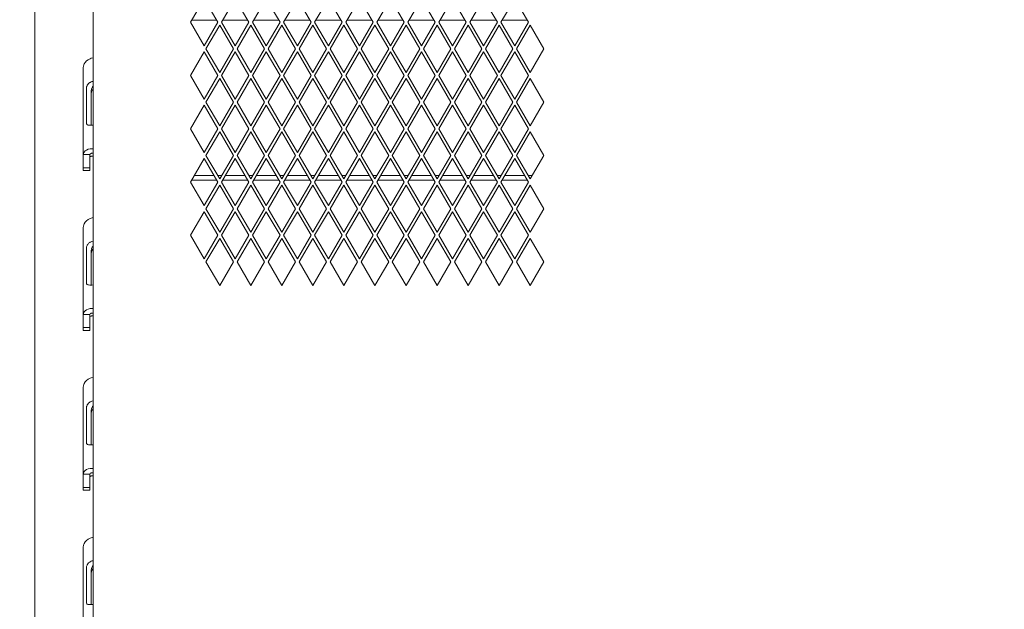
# Model space of a CAD drawing. Units: millimetres. Extents: x 75830 to 200495, y 18308 to 76262.
# Drawn here: x 95123 to 95345, y 62937 to 63070 of the extents above; entities that cross this region are included whole.
import ezdxf

# ---------------------------------------------------------------- set-up
doc = ezdxf.new("R2010")
doc.units = ezdxf.units.MM
doc.header["$LTSCALE"] = 10
for name, color, linetype, lineweight in [('HORMIGON', 6, 'Continuous', 30), ('PUERTAS-REJILLAS', 2, 'Continuous', 9), ('TRAFO', 1, 'Continuous', 9)]:
    doc.layers.add(name, color=color, linetype=linetype, lineweight=lineweight)

# ---------------------------------------------------------------- blocks, each defined once
blk = doc.blocks.new('A$C1E2B0B45')
at = {"layer": 'PUERTAS-REJILLAS', "linetype": 'Continuous'}
for points in [[(61.44, 2390.87), (61.44, 1872.85)], [(74.61, 2365.1), (74.61, 1725.1)], [(72.78, 2253.06), (72.55, 2252.7)], [(73.09, 2253.39), (72.78, 2253.06)], [(73.47, 2253.67), (73.09, 2253.39)], [(73.9, 2253.89), (73.47, 2253.67)], [(74.13, 2253.98), (73.9, 2253.89)], [(74.61, 2254.09), (74.13, 2253.98)], [(72.47, 2252.5), (72.36, 2251.9)], [(72.36, 2251.9), (72.36, 2232.3)], [(72.55, 2252.7), (72.47, 2252.5)], [(73.55, 2248.3), (73.81, 2248.51)], [(73.81, 2248.51), (73.9, 2248.56)], [(73.9, 2248.56), (74.12, 2248.67)], [(74.12, 2248.67), (74.3, 2248.74)], [(74.3, 2248.74), (74.61, 2248.78)], [(73.1, 2247.42), (73.11, 2247.53)], [(73.1, 2247.42), (73.1, 2239.29)], [(73.11, 2247.53), (73.13, 2247.64)], [(73.13, 2247.64), (73.21, 2247.83)], [(73.21, 2247.83), (73.24, 2247.89)], [(73.24, 2247.89), (73.35, 2248.07)], [(73.35, 2248.07), (73.55, 2248.3)], [(74.16, 2246.67), (74.19, 2247.02)], [(74.16, 2246.67), (74.16, 2238.91)], [(74.19, 2246.37), (74.16, 2246.03)], [(74.19, 2247.02), (74.2, 2247.04)], [(74.2, 2246.39), (74.19, 2246.37)], [(74.2, 2247.04), (74.34, 2247.4)], [(74.34, 2246.75), (74.2, 2246.39)], [(74.34, 2247.4), (74.44, 2247.54)], [(74.44, 2246.9), (74.34, 2246.75)], [(74.44, 2247.54), (74.53, 2247.64)], [(74.53, 2246.99), (74.44, 2246.9)], [(74.53, 2247.64), (74.56, 2247.66)], [(74.56, 2247.02), (74.53, 2246.99)], [(74.56, 2247.66), (74.61, 2247.69)], [(74.61, 2247.04), (74.56, 2247.02)], [(74.61, 2247.69), (74.61, 2247.69)], [(74.61, 2247.04), (74.61, 2247.04)], [(74.16, 2238.91), (74.16, 2246.03)], [(73.11, 2239.2), (73.1, 2239.29)], [(73.13, 2239.12), (73.11, 2239.2)], [(73.21, 2239.03), (73.13, 2239.12)], [(73.21, 2239.02), (73.21, 2239.03)], [(73.24, 2239), (73.21, 2239.02)], [(73.35, 2238.95), (73.24, 2239)], [(73.55, 2238.92), (73.35, 2238.95)], [(73.81, 2238.91), (73.55, 2238.92)], [(73.9, 2238.91), (73.81, 2238.91)], [(74.3, 2238.91), (73.9, 2238.91)], [(74.61, 2238.92), (74.3, 2238.91)], [(72.47, 2232.73), (72.55, 2232.86)], [(72.55, 2232.86), (72.78, 2233.11)], [(72.78, 2233.11), (73.09, 2233.32)], [(73.09, 2233.32), (73.47, 2233.48)], [(73.47, 2233.48), (73.9, 2233.58)], [(73.9, 2233.58), (74.13, 2233.61)], [(74.13, 2233.61), (74.61, 2233.6)], [(72.36, 2232.3), (72.47, 2232.73)], [(72.36, 2229.33), (72.36, 2232.3)], [(73.26, 2232.3), (72.36, 2232.3)], [(73.86, 2232.3), (73.26, 2232.3)], [(73.86, 2232.3), (73.9, 2232.42)], [(73.86, 2229.33), (73.86, 2232.3)], [(73.86, 2229.33), (73.86, 2232.3)], [(73.9, 2231.78), (73.86, 2231.66)], [(73.9, 2232.42), (73.92, 2232.44)], [(73.92, 2231.8), (73.9, 2231.78)], [(73.92, 2232.44), (74.03, 2232.52)], [(74.03, 2231.87), (73.92, 2231.8)], [(74.03, 2232.52), (74.15, 2232.57)], [(74.15, 2231.92), (74.03, 2231.87)], [(74.15, 2232.57), (74.2, 2232.58)], [(74.2, 2231.93), (74.15, 2231.92)], [(74.2, 2232.58), (74.3, 2232.59)], [(74.3, 2231.95), (74.2, 2231.93)], [(74.3, 2232.59), (74.57, 2232.59)], [(74.57, 2231.95), (74.3, 2231.95)], [(74.57, 2232.59), (74.61, 2232.59)], [(74.61, 2231.94), (74.57, 2231.95)], [(72.36, 2228.69), (72.36, 2229.33)], [(73.86, 2229.33), (72.36, 2229.33)], [(73.86, 2228.69), (72.36, 2228.69)], [(73.86, 2228.69), (73.86, 2229.33)], [(73.09, 2217.39), (72.78, 2217.06)], [(73.47, 2217.67), (73.09, 2217.39)], [(73.9, 2217.89), (73.47, 2217.67)], [(74.13, 2217.98), (73.9, 2217.89)], [(74.61, 2218.09), (74.13, 2217.98)], [(72.47, 2216.5), (72.36, 2215.9)], [(72.36, 2215.9), (72.36, 2196.3)], [(72.55, 2216.7), (72.47, 2216.5)], [(72.78, 2217.06), (72.55, 2216.7)], [(73.1, 2211.42), (73.11, 2211.53)], [(73.1, 2211.42), (73.1, 2203.29)], [(73.11, 2211.53), (73.13, 2211.64)], [(73.13, 2211.64), (73.21, 2211.83)], [(73.21, 2211.83), (73.24, 2211.89)], [(73.24, 2211.89), (73.35, 2212.07)], [(73.35, 2212.07), (73.55, 2212.3)], [(73.55, 2212.3), (73.81, 2212.51)], [(73.81, 2212.51), (73.9, 2212.56)], [(73.9, 2212.56), (74.12, 2212.67)], [(74.12, 2212.67), (74.3, 2212.74)], [(74.16, 2210.67), (74.19, 2211.02)], [(74.16, 2210.67), (74.16, 2202.91)], [(74.19, 2211.02), (74.2, 2211.04)], [(74.2, 2211.04), (74.34, 2211.4)], [(74.34, 2210.75), (74.2, 2210.39)], [(74.3, 2212.74), (74.61, 2212.78)], [(74.34, 2211.4), (74.44, 2211.54)], [(74.44, 2210.9), (74.34, 2210.75)], [(74.44, 2211.54), (74.53, 2211.64)], [(74.53, 2210.99), (74.44, 2210.9)], [(74.53, 2211.64), (74.56, 2211.66)], [(74.56, 2211.02), (74.53, 2210.99)], [(74.56, 2211.66), (74.61, 2211.69)], [(74.61, 2211.04), (74.56, 2211.02)], [(74.61, 2211.69), (74.61, 2211.69)], [(74.61, 2211.04), (74.61, 2211.04)], [(74.19, 2210.37), (74.16, 2210.03)], [(74.16, 2202.91), (74.16, 2210.03)], [(74.2, 2210.39), (74.19, 2210.37)], [(73.11, 2203.2), (73.1, 2203.29)], [(73.13, 2203.12), (73.11, 2203.2)], [(73.21, 2203.03), (73.13, 2203.12)], [(73.21, 2203.02), (73.21, 2203.03)], [(73.24, 2203), (73.21, 2203.02)], [(73.35, 2202.95), (73.24, 2203)], [(73.55, 2202.92), (73.35, 2202.95)], [(73.81, 2202.91), (73.55, 2202.92)], [(73.9, 2202.91), (73.81, 2202.91)], [(74.3, 2202.91), (73.9, 2202.91)], [(74.61, 2202.92), (74.3, 2202.91)], [(72.78, 2197.11), (73.09, 2197.32)], [(73.09, 2197.32), (73.47, 2197.48)], [(73.47, 2197.48), (73.9, 2197.58)], [(73.9, 2197.58), (74.13, 2197.61)], [(74.13, 2197.61), (74.61, 2197.6)], [(72.36, 2196.3), (72.47, 2196.73)], [(72.36, 2193.33), (72.36, 2196.3)], [(73.26, 2196.3), (72.36, 2196.3)], [(72.47, 2196.73), (72.55, 2196.86)], [(72.55, 2196.86), (72.78, 2197.11)], [(73.86, 2196.3), (73.26, 2196.3)], [(73.86, 2196.3), (73.9, 2196.42)], [(73.86, 2193.33), (73.86, 2196.3)], [(73.86, 2193.33), (73.86, 2196.3)], [(73.9, 2195.78), (73.86, 2195.66)], [(73.9, 2196.42), (73.92, 2196.44)], [(73.92, 2195.8), (73.9, 2195.78)], [(73.92, 2196.44), (74.03, 2196.52)], [(74.03, 2195.87), (73.92, 2195.8)], [(74.03, 2196.52), (74.15, 2196.57)], [(74.15, 2195.92), (74.03, 2195.87)], [(74.15, 2196.57), (74.2, 2196.58)], [(74.2, 2195.93), (74.15, 2195.92)], [(74.2, 2196.58), (74.3, 2196.59)], [(74.3, 2195.95), (74.2, 2195.93)], [(74.3, 2196.59), (74.57, 2196.59)], [(74.57, 2195.95), (74.3, 2195.95)], [(74.57, 2196.59), (74.61, 2196.59)], [(74.61, 2195.94), (74.57, 2195.95)], [(73.86, 2193.33), (72.36, 2193.33)], [(72.36, 2192.69), (72.36, 2193.33)], [(73.86, 2192.69), (73.86, 2193.33)], [(73.86, 2192.69), (72.36, 2192.69)], [(73.9, 2181.89), (73.47, 2181.67)], [(74.13, 2181.98), (73.9, 2181.89)], [(74.61, 2182.09), (74.13, 2181.98)], [(72.47, 2180.5), (72.36, 2179.9)], [(72.36, 2179.9), (72.36, 2160.3)], [(72.55, 2180.7), (72.47, 2180.5)], [(72.78, 2181.06), (72.55, 2180.7)], [(73.09, 2181.39), (72.78, 2181.06)], [(73.47, 2181.67), (73.09, 2181.39)], [(73.1, 2175.42), (73.11, 2175.53)], [(73.1, 2175.42), (73.1, 2167.29)], [(73.11, 2175.53), (73.13, 2175.64)], [(73.13, 2175.64), (73.21, 2175.83)], [(73.21, 2175.83), (73.24, 2175.89)], [(73.24, 2175.89), (73.35, 2176.07)], [(73.35, 2176.07), (73.55, 2176.3)], [(73.55, 2176.3), (73.81, 2176.51)], [(73.81, 2176.51), (73.9, 2176.56)], [(73.9, 2176.56), (74.12, 2176.67)], [(74.12, 2176.67), (74.3, 2176.74)], [(74.2, 2175.04), (74.34, 2175.4)], [(74.3, 2176.74), (74.61, 2176.78)], [(74.34, 2175.4), (74.44, 2175.54)], [(74.44, 2175.54), (74.53, 2175.64)], [(74.53, 2175.64), (74.56, 2175.66)], [(74.56, 2175.66), (74.61, 2175.69)], [(74.61, 2175.69), (74.61, 2175.69)], [(74.16, 2174.67), (74.19, 2175.02)], [(74.16, 2174.67), (74.16, 2166.91)], [(74.19, 2174.37), (74.16, 2174.03)], [(74.16, 2166.91), (74.16, 2174.03)], [(74.19, 2175.02), (74.2, 2175.04)], [(74.2, 2174.39), (74.19, 2174.37)], [(74.34, 2174.75), (74.2, 2174.39)], [(74.44, 2174.9), (74.34, 2174.75)], [(74.53, 2174.99), (74.44, 2174.9)], [(74.56, 2175.02), (74.53, 2174.99)], [(74.61, 2175.04), (74.56, 2175.02)], [(74.61, 2175.04), (74.61, 2175.04)], [(73.11, 2167.2), (73.1, 2167.29)], [(73.13, 2167.12), (73.11, 2167.2)], [(73.21, 2167.03), (73.13, 2167.12)], [(73.21, 2167.02), (73.21, 2167.03)], [(73.24, 2167), (73.21, 2167.02)], [(73.35, 2166.95), (73.24, 2167)], [(73.55, 2166.92), (73.35, 2166.95)], [(73.81, 2166.91), (73.55, 2166.92)], [(73.9, 2166.91), (73.81, 2166.91)], [(74.3, 2166.91), (73.9, 2166.91)], [(74.61, 2166.92), (74.3, 2166.91)], [(72.36, 2160.3), (72.47, 2160.73)], [(72.36, 2157.33), (72.36, 2160.3)], [(73.26, 2160.3), (72.36, 2160.3)], [(72.47, 2160.73), (72.55, 2160.86)], [(72.55, 2160.86), (72.78, 2161.11)], [(72.78, 2161.11), (73.09, 2161.32)], [(73.09, 2161.32), (73.47, 2161.48)], [(73.86, 2160.3), (73.26, 2160.3)], [(73.47, 2161.48), (73.9, 2161.58)], [(73.86, 2160.3), (73.9, 2160.42)], [(73.86, 2157.33), (73.86, 2160.3)], [(73.86, 2157.33), (73.86, 2160.3)], [(73.9, 2159.78), (73.86, 2159.66)], [(73.9, 2161.58), (74.13, 2161.61)], [(73.9, 2160.42), (73.92, 2160.44)], [(73.92, 2159.8), (73.9, 2159.78)], [(73.92, 2160.44), (74.03, 2160.52)], [(74.03, 2159.87), (73.92, 2159.8)], [(74.03, 2160.52), (74.15, 2160.57)], [(74.15, 2159.92), (74.03, 2159.87)], [(74.13, 2161.61), (74.61, 2161.6)], [(74.15, 2160.57), (74.2, 2160.58)], [(74.2, 2159.93), (74.15, 2159.92)], [(74.2, 2160.58), (74.3, 2160.59)], [(74.3, 2159.95), (74.2, 2159.93)], [(74.3, 2160.59), (74.57, 2160.59)], [(74.57, 2159.95), (74.3, 2159.95)], [(74.57, 2160.59), (74.61, 2160.59)], [(74.61, 2159.94), (74.57, 2159.95)], [(73.86, 2157.33), (72.36, 2157.33)], [(72.36, 2156.69), (72.36, 2157.33)], [(73.86, 2156.69), (72.36, 2156.69)], [(73.86, 2156.69), (73.86, 2157.33)], [(72.47, 2144.5), (72.36, 2143.9)], [(72.55, 2144.7), (72.47, 2144.5)], [(72.78, 2145.06), (72.55, 2144.7)], [(73.09, 2145.39), (72.78, 2145.06)], [(73.47, 2145.67), (73.09, 2145.39)], [(73.9, 2145.89), (73.47, 2145.67)], [(74.13, 2145.98), (73.9, 2145.89)], [(74.61, 2146.09), (74.13, 2145.98)], [(72.36, 2143.9), (72.36, 2124.3)], [(73.11, 2139.53), (73.13, 2139.64)], [(73.13, 2139.64), (73.21, 2139.83)], [(73.21, 2139.83), (73.24, 2139.89)], [(73.24, 2139.89), (73.35, 2140.07)], [(73.35, 2140.07), (73.55, 2140.3)], [(73.55, 2140.3), (73.81, 2140.51)], [(73.81, 2140.51), (73.9, 2140.56)], [(73.9, 2140.56), (74.12, 2140.67)], [(74.12, 2140.67), (74.3, 2140.74)], [(74.3, 2140.74), (74.61, 2140.78)], [(74.44, 2139.54), (74.53, 2139.64)], [(74.53, 2139.64), (74.56, 2139.66)], [(74.56, 2139.66), (74.61, 2139.69)], [(74.61, 2139.69), (74.61, 2139.69)], [(73.1, 2139.42), (73.11, 2139.53)], [(73.1, 2139.42), (73.1, 2131.29)], [(74.16, 2138.67), (74.19, 2139.02)], [(74.16, 2138.67), (74.16, 2130.91)], [(74.19, 2138.37), (74.16, 2138.03)], [(74.16, 2130.91), (74.16, 2138.03)], [(74.19, 2139.02), (74.2, 2139.04)], [(74.2, 2138.39), (74.19, 2138.37)], [(74.2, 2139.04), (74.34, 2139.4)], [(74.34, 2138.75), (74.2, 2138.39)], [(74.34, 2139.4), (74.44, 2139.54)], [(74.44, 2138.9), (74.34, 2138.75)], [(74.53, 2138.99), (74.44, 2138.9)], [(74.56, 2139.02), (74.53, 2138.99)], [(74.61, 2139.04), (74.56, 2139.02)], [(74.61, 2139.04), (74.61, 2139.04)], [(73.11, 2131.2), (73.1, 2131.29)], [(73.13, 2131.12), (73.11, 2131.2)], [(73.21, 2131.03), (73.13, 2131.12)], [(73.21, 2131.02), (73.21, 2131.03)], [(73.24, 2131), (73.21, 2131.02)], [(73.35, 2130.95), (73.24, 2131)], [(73.55, 2130.92), (73.35, 2130.95)], [(73.81, 2130.91), (73.55, 2130.92)], [(73.9, 2130.91), (73.81, 2130.91)], [(74.3, 2130.91), (73.9, 2130.91)], [(74.61, 2130.92), (74.3, 2130.91)]]:
    blk.add_lwpolyline(points, dxfattribs=at)
at = {"layer": 'PUERTAS-REJILLAS', "color": 8, "linetype": 'Continuous', "lineweight": 5}
for points in [[(99.61, 2267.41), (96.51, 2262.1)], [(102.7, 2262.1), (99.61, 2267.41)], [(106.61, 2267.41), (103.51, 2262.1)], [(109.7, 2262.1), (106.61, 2267.41)], [(113.61, 2267.41), (110.51, 2262.1)], [(116.7, 2262.1), (113.61, 2267.41)], [(120.61, 2267.41), (117.51, 2262.1)], [(123.7, 2262.1), (120.61, 2267.41)], [(127.61, 2267.41), (124.51, 2262.1)], [(130.7, 2262.1), (127.61, 2267.41)], [(134.61, 2267.41), (131.51, 2262.1)], [(137.7, 2262.1), (134.61, 2267.41)], [(141.61, 2267.41), (138.51, 2262.1)], [(144.7, 2262.1), (141.61, 2267.41)], [(148.61, 2267.41), (145.51, 2262.1)], [(151.7, 2262.1), (148.61, 2267.41)], [(155.61, 2267.41), (152.51, 2262.1)], [(158.7, 2262.1), (155.61, 2267.41)], [(162.61, 2267.41), (159.51, 2262.1)], [(165.7, 2262.1), (162.61, 2267.41)], [(169.61, 2267.41), (166.51, 2262.1)], [(172.7, 2262.1), (169.61, 2267.41)], [(96.51, 2262.1), (99.61, 2256.79)], [(96.78, 2262.55), (102.44, 2262.55)], [(99.61, 2256.79), (102.7, 2262.1)], [(103.51, 2262.1), (106.61, 2256.79)], [(103.78, 2262.55), (109.44, 2262.55)], [(106.61, 2256.79), (109.7, 2262.1)], [(110.51, 2262.1), (113.61, 2256.79)], [(110.78, 2262.55), (116.44, 2262.55)], [(113.61, 2256.79), (116.7, 2262.1)], [(117.51, 2262.1), (120.61, 2256.79)], [(117.78, 2262.55), (123.44, 2262.55)], [(120.61, 2256.79), (123.7, 2262.1)], [(124.51, 2262.1), (127.61, 2256.79)], [(124.78, 2262.55), (130.44, 2262.55)], [(127.61, 2256.79), (130.7, 2262.1)], [(131.51, 2262.1), (134.61, 2256.79)], [(131.78, 2262.55), (137.44, 2262.55)], [(134.61, 2256.79), (137.7, 2262.1)], [(138.51, 2262.1), (141.61, 2256.79)], [(138.78, 2262.55), (144.44, 2262.55)], [(141.61, 2256.79), (144.7, 2262.1)], [(145.51, 2262.1), (148.61, 2256.79)], [(145.78, 2262.55), (151.44, 2262.55)], [(148.61, 2256.79), (151.7, 2262.1)], [(152.51, 2262.1), (155.61, 2256.79)], [(152.78, 2262.55), (158.44, 2262.55)], [(155.61, 2256.79), (158.7, 2262.1)], [(159.51, 2262.1), (162.61, 2256.79)], [(159.78, 2262.55), (165.44, 2262.55)], [(162.61, 2256.79), (165.7, 2262.1)], [(166.51, 2262.1), (169.61, 2256.79)], [(166.78, 2262.55), (172.44, 2262.55)], [(169.61, 2256.79), (172.7, 2262.1)], [(103.11, 2261.41), (100.01, 2256.1)], [(106.2, 2256.1), (103.11, 2261.41)], [(110.11, 2261.41), (107.01, 2256.1)], [(113.2, 2256.1), (110.11, 2261.41)], [(117.11, 2261.41), (114.01, 2256.1)], [(120.2, 2256.1), (117.11, 2261.41)], [(124.11, 2261.41), (121.01, 2256.1)], [(127.2, 2256.1), (124.11, 2261.41)], [(131.11, 2261.41), (128.01, 2256.1)], [(134.2, 2256.1), (131.11, 2261.41)], [(138.11, 2261.41), (135.01, 2256.1)], [(141.2, 2256.1), (138.11, 2261.41)], [(145.11, 2261.41), (142.01, 2256.1)], [(148.2, 2256.1), (145.11, 2261.41)], [(152.11, 2261.41), (149.01, 2256.1)], [(155.2, 2256.1), (152.11, 2261.41)], [(159.11, 2261.41), (156.01, 2256.1)], [(162.2, 2256.1), (159.11, 2261.41)], [(166.11, 2261.41), (163.01, 2256.1)], [(169.2, 2256.1), (166.11, 2261.41)], [(173.11, 2261.41), (170.01, 2256.1)], [(176.2, 2256.1), (173.11, 2261.41)], [(99.61, 2255.41), (96.51, 2250.1)], [(102.7, 2250.1), (99.61, 2255.41)], [(100.01, 2256.1), (103.11, 2250.79)], [(103.11, 2250.79), (106.2, 2256.1)], [(106.61, 2255.41), (103.51, 2250.1)], [(109.7, 2250.1), (106.61, 2255.41)], [(107.01, 2256.1), (110.11, 2250.79)], [(110.11, 2250.79), (113.2, 2256.1)], [(113.61, 2255.41), (110.51, 2250.1)], [(116.7, 2250.1), (113.61, 2255.41)], [(114.01, 2256.1), (117.11, 2250.79)], [(117.11, 2250.79), (120.2, 2256.1)], [(120.61, 2255.41), (117.51, 2250.1)], [(123.7, 2250.1), (120.61, 2255.41)], [(121.01, 2256.1), (124.11, 2250.79)], [(124.11, 2250.79), (127.2, 2256.1)], [(127.61, 2255.41), (124.51, 2250.1)], [(130.7, 2250.1), (127.61, 2255.41)], [(128.01, 2256.1), (131.11, 2250.79)], [(131.11, 2250.79), (134.2, 2256.1)], [(134.61, 2255.41), (131.51, 2250.1)], [(137.7, 2250.1), (134.61, 2255.41)], [(135.01, 2256.1), (138.11, 2250.79)], [(138.11, 2250.79), (141.2, 2256.1)], [(141.61, 2255.41), (138.51, 2250.1)], [(144.7, 2250.1), (141.61, 2255.41)], [(142.01, 2256.1), (145.11, 2250.79)], [(145.11, 2250.79), (148.2, 2256.1)], [(148.61, 2255.41), (145.51, 2250.1)], [(151.7, 2250.1), (148.61, 2255.41)], [(149.01, 2256.1), (152.11, 2250.79)], [(152.11, 2250.79), (155.2, 2256.1)], [(155.61, 2255.41), (152.51, 2250.1)], [(158.7, 2250.1), (155.61, 2255.41)], [(156.01, 2256.1), (159.11, 2250.79)], [(159.11, 2250.79), (162.2, 2256.1)], [(162.61, 2255.41), (159.51, 2250.1)], [(165.7, 2250.1), (162.61, 2255.41)], [(163.01, 2256.1), (166.11, 2250.79)], [(166.11, 2250.79), (169.2, 2256.1)], [(169.61, 2255.41), (166.51, 2250.1)], [(172.7, 2250.1), (169.61, 2255.41)], [(170.01, 2256.1), (173.11, 2250.79)], [(173.11, 2250.79), (176.2, 2256.1)], [(96.51, 2250.1), (99.61, 2244.79)], [(99.61, 2244.79), (102.7, 2250.1)], [(103.11, 2249.41), (100.01, 2244.1)], [(106.2, 2244.1), (103.11, 2249.41)], [(103.51, 2250.1), (106.61, 2244.79)], [(106.61, 2244.79), (109.7, 2250.1)], [(110.11, 2249.41), (107.01, 2244.1)], [(113.2, 2244.1), (110.11, 2249.41)], [(110.51, 2250.1), (113.61, 2244.79)], [(113.61, 2244.79), (116.7, 2250.1)], [(117.11, 2249.41), (114.01, 2244.1)], [(120.2, 2244.1), (117.11, 2249.41)], [(117.51, 2250.1), (120.61, 2244.79)], [(120.61, 2244.79), (123.7, 2250.1)], [(124.11, 2249.41), (121.01, 2244.1)], [(127.2, 2244.1), (124.11, 2249.41)], [(124.51, 2250.1), (127.61, 2244.79)], [(127.61, 2244.79), (130.7, 2250.1)], [(131.11, 2249.41), (128.01, 2244.1)], [(134.2, 2244.1), (131.11, 2249.41)], [(131.51, 2250.1), (134.61, 2244.79)], [(134.61, 2244.79), (137.7, 2250.1)], [(138.11, 2249.41), (135.01, 2244.1)], [(141.2, 2244.1), (138.11, 2249.41)], [(138.51, 2250.1), (141.61, 2244.79)], [(141.61, 2244.79), (144.7, 2250.1)], [(145.11, 2249.41), (142.01, 2244.1)], [(148.2, 2244.1), (145.11, 2249.41)], [(145.51, 2250.1), (148.61, 2244.79)], [(148.61, 2244.79), (151.7, 2250.1)], [(152.11, 2249.41), (149.01, 2244.1)], [(155.2, 2244.1), (152.11, 2249.41)], [(152.51, 2250.1), (155.61, 2244.79)], [(155.61, 2244.79), (158.7, 2250.1)], [(159.11, 2249.41), (156.01, 2244.1)], [(162.2, 2244.1), (159.11, 2249.41)], [(159.51, 2250.1), (162.61, 2244.79)], [(162.61, 2244.79), (165.7, 2250.1)], [(166.11, 2249.41), (163.01, 2244.1)], [(169.2, 2244.1), (166.11, 2249.41)], [(166.51, 2250.1), (169.61, 2244.79)], [(169.61, 2244.79), (172.7, 2250.1)], [(173.11, 2249.41), (170.01, 2244.1)], [(176.2, 2244.1), (173.11, 2249.41)], [(100.01, 2244.1), (103.11, 2238.79)], [(103.11, 2238.79), (106.2, 2244.1)], [(107.01, 2244.1), (110.11, 2238.79)], [(110.11, 2238.79), (113.2, 2244.1)], [(114.01, 2244.1), (117.11, 2238.79)], [(117.11, 2238.79), (120.2, 2244.1)], [(121.01, 2244.1), (124.11, 2238.79)], [(124.11, 2238.79), (127.2, 2244.1)], [(128.01, 2244.1), (131.11, 2238.79)], [(131.11, 2238.79), (134.2, 2244.1)], [(135.01, 2244.1), (138.11, 2238.79)], [(138.11, 2238.79), (141.2, 2244.1)], [(142.01, 2244.1), (145.11, 2238.79)], [(145.11, 2238.79), (148.2, 2244.1)], [(149.01, 2244.1), (152.11, 2238.79)], [(152.11, 2238.79), (155.2, 2244.1)], [(156.01, 2244.1), (159.11, 2238.79)], [(159.11, 2238.79), (162.2, 2244.1)], [(163.01, 2244.1), (166.11, 2238.79)], [(166.11, 2238.79), (169.2, 2244.1)], [(170.01, 2244.1), (173.11, 2238.79)], [(173.11, 2238.79), (176.2, 2244.1)], [(99.61, 2243.41), (96.51, 2238.1)], [(102.7, 2238.1), (99.61, 2243.41)], [(106.61, 2243.41), (103.51, 2238.1)], [(109.7, 2238.1), (106.61, 2243.41)], [(113.61, 2243.41), (110.51, 2238.1)], [(116.7, 2238.1), (113.61, 2243.41)], [(120.61, 2243.41), (117.51, 2238.1)], [(123.7, 2238.1), (120.61, 2243.41)], [(127.61, 2243.41), (124.51, 2238.1)], [(130.7, 2238.1), (127.61, 2243.41)], [(134.61, 2243.41), (131.51, 2238.1)], [(137.7, 2238.1), (134.61, 2243.41)], [(141.61, 2243.41), (138.51, 2238.1)], [(144.7, 2238.1), (141.61, 2243.41)], [(148.61, 2243.41), (145.51, 2238.1)], [(151.7, 2238.1), (148.61, 2243.41)], [(155.61, 2243.41), (152.51, 2238.1)], [(158.7, 2238.1), (155.61, 2243.41)], [(162.61, 2243.41), (159.51, 2238.1)], [(165.7, 2238.1), (162.61, 2243.41)], [(169.61, 2243.41), (166.51, 2238.1)], [(172.7, 2238.1), (169.61, 2243.41)], [(96.51, 2238.1), (99.61, 2232.79)], [(99.61, 2232.79), (102.7, 2238.1)], [(103.11, 2237.41), (100.01, 2232.1)], [(106.2, 2232.1), (103.11, 2237.41)], [(103.51, 2238.1), (106.61, 2232.79)], [(106.61, 2232.79), (109.7, 2238.1)], [(110.11, 2237.41), (107.01, 2232.1)], [(113.2, 2232.1), (110.11, 2237.41)], [(110.51, 2238.1), (113.61, 2232.79)], [(113.61, 2232.79), (116.7, 2238.1)], [(117.11, 2237.41), (114.01, 2232.1)], [(120.2, 2232.1), (117.11, 2237.41)], [(117.51, 2238.1), (120.61, 2232.79)], [(120.61, 2232.79), (123.7, 2238.1)], [(124.11, 2237.41), (121.01, 2232.1)], [(127.2, 2232.1), (124.11, 2237.41)], [(124.51, 2238.1), (127.61, 2232.79)], [(127.61, 2232.79), (130.7, 2238.1)], [(131.11, 2237.41), (128.01, 2232.1)], [(134.2, 2232.1), (131.11, 2237.41)], [(131.51, 2238.1), (134.61, 2232.79)], [(134.61, 2232.79), (137.7, 2238.1)], [(138.11, 2237.41), (135.01, 2232.1)], [(141.2, 2232.1), (138.11, 2237.41)], [(138.51, 2238.1), (141.61, 2232.79)], [(141.61, 2232.79), (144.7, 2238.1)], [(145.11, 2237.41), (142.01, 2232.1)], [(148.2, 2232.1), (145.11, 2237.41)], [(145.51, 2238.1), (148.61, 2232.79)], [(148.61, 2232.79), (151.7, 2238.1)], [(152.11, 2237.41), (149.01, 2232.1)], [(155.2, 2232.1), (152.11, 2237.41)], [(152.51, 2238.1), (155.61, 2232.79)], [(155.61, 2232.79), (158.7, 2238.1)], [(159.11, 2237.41), (156.01, 2232.1)], [(162.2, 2232.1), (159.11, 2237.41)], [(159.51, 2238.1), (162.61, 2232.79)], [(162.61, 2232.79), (165.7, 2238.1)], [(166.11, 2237.41), (163.01, 2232.1)], [(169.2, 2232.1), (166.11, 2237.41)], [(166.51, 2238.1), (169.61, 2232.79)], [(169.61, 2232.79), (172.7, 2238.1)], [(173.11, 2237.41), (170.01, 2232.1)], [(176.2, 2232.1), (173.11, 2237.41)], [(99.61, 2231.41), (96.51, 2226.1)], [(102.7, 2226.1), (99.61, 2231.41)], [(100.01, 2232.1), (103.11, 2226.79)], [(103.11, 2226.79), (106.2, 2232.1)], [(106.61, 2231.41), (103.51, 2226.1)], [(109.7, 2226.1), (106.61, 2231.41)], [(107.01, 2232.1), (110.11, 2226.79)], [(110.11, 2226.79), (113.2, 2232.1)], [(113.61, 2231.41), (110.51, 2226.1)], [(116.7, 2226.1), (113.61, 2231.41)], [(114.01, 2232.1), (117.11, 2226.79)], [(117.11, 2226.79), (120.2, 2232.1)], [(120.61, 2231.41), (117.51, 2226.1)], [(123.7, 2226.1), (120.61, 2231.41)], [(121.01, 2232.1), (124.11, 2226.79)], [(124.11, 2226.79), (127.2, 2232.1)], [(127.61, 2231.41), (124.51, 2226.1)], [(130.7, 2226.1), (127.61, 2231.41)], [(128.01, 2232.1), (131.11, 2226.79)], [(131.11, 2226.79), (134.2, 2232.1)], [(134.61, 2231.41), (131.51, 2226.1)], [(137.7, 2226.1), (134.61, 2231.41)], [(135.01, 2232.1), (138.11, 2226.79)], [(138.11, 2226.79), (141.2, 2232.1)], [(141.61, 2231.41), (138.51, 2226.1)], [(144.7, 2226.1), (141.61, 2231.41)], [(142.01, 2232.1), (145.11, 2226.79)], [(145.11, 2226.79), (148.2, 2232.1)], [(148.61, 2231.41), (145.51, 2226.1)], [(151.7, 2226.1), (148.61, 2231.41)], [(149.01, 2232.1), (152.11, 2226.79)], [(152.11, 2226.79), (155.2, 2232.1)], [(155.61, 2231.41), (152.51, 2226.1)], [(158.7, 2226.1), (155.61, 2231.41)], [(156.01, 2232.1), (159.11, 2226.79)], [(159.11, 2226.79), (162.2, 2232.1)], [(162.61, 2231.41), (159.51, 2226.1)], [(165.7, 2226.1), (162.61, 2231.41)], [(163.01, 2232.1), (166.11, 2226.79)], [(166.11, 2226.79), (169.2, 2232.1)], [(169.61, 2231.41), (166.51, 2226.1)], [(172.7, 2226.1), (169.61, 2231.41)], [(170.01, 2232.1), (173.11, 2226.79)], [(173.11, 2226.79), (176.2, 2232.1)], [(96.78, 2226.55), (102.44, 2226.55)], [(97.39, 2227.61), (101.83, 2227.61)], [(102.64, 2227.61), (103.58, 2227.61)], [(103.78, 2226.55), (109.44, 2226.55)], [(104.39, 2227.61), (108.83, 2227.61)], [(109.64, 2227.61), (110.58, 2227.61)], [(110.78, 2226.55), (116.44, 2226.55)], [(111.39, 2227.61), (115.83, 2227.61)], [(116.64, 2227.61), (117.58, 2227.61)], [(117.78, 2226.55), (123.44, 2226.55)], [(118.39, 2227.61), (122.83, 2227.61)], [(123.64, 2227.61), (124.58, 2227.61)], [(124.78, 2226.55), (130.44, 2226.55)], [(125.39, 2227.61), (129.83, 2227.61)], [(130.64, 2227.61), (131.58, 2227.61)], [(131.78, 2226.55), (137.44, 2226.55)], [(132.39, 2227.61), (136.83, 2227.61)], [(137.64, 2227.61), (138.58, 2227.61)], [(138.78, 2226.55), (144.44, 2226.55)], [(139.39, 2227.61), (143.83, 2227.61)], [(144.64, 2227.61), (145.58, 2227.61)], [(145.78, 2226.55), (151.44, 2226.55)], [(146.39, 2227.61), (150.83, 2227.61)], [(151.64, 2227.61), (152.58, 2227.61)], [(152.78, 2226.55), (158.44, 2226.55)], [(153.39, 2227.61), (157.83, 2227.61)], [(158.64, 2227.61), (159.58, 2227.61)], [(159.78, 2226.55), (165.44, 2226.55)], [(160.39, 2227.61), (164.83, 2227.61)], [(165.64, 2227.61), (166.58, 2227.61)], [(166.78, 2226.55), (172.44, 2226.55)], [(167.39, 2227.61), (171.83, 2227.61)], [(172.64, 2227.61), (173.58, 2227.61)], [(96.51, 2226.1), (99.61, 2220.79)], [(99.61, 2220.79), (102.7, 2226.1)], [(103.11, 2225.41), (100.01, 2220.1)], [(106.2, 2220.1), (103.11, 2225.41)], [(103.51, 2226.1), (106.61, 2220.79)], [(106.61, 2220.79), (109.7, 2226.1)], [(110.11, 2225.41), (107.01, 2220.1)], [(113.2, 2220.1), (110.11, 2225.41)], [(110.51, 2226.1), (113.61, 2220.79)], [(113.61, 2220.79), (116.7, 2226.1)], [(117.11, 2225.41), (114.01, 2220.1)], [(120.2, 2220.1), (117.11, 2225.41)], [(117.51, 2226.1), (120.61, 2220.79)], [(120.61, 2220.79), (123.7, 2226.1)], [(124.11, 2225.41), (121.01, 2220.1)], [(127.2, 2220.1), (124.11, 2225.41)], [(124.51, 2226.1), (127.61, 2220.79)], [(127.61, 2220.79), (130.7, 2226.1)], [(131.11, 2225.41), (128.01, 2220.1)], [(134.2, 2220.1), (131.11, 2225.41)], [(131.51, 2226.1), (134.61, 2220.79)], [(134.61, 2220.79), (137.7, 2226.1)], [(138.11, 2225.41), (135.01, 2220.1)], [(141.2, 2220.1), (138.11, 2225.41)], [(138.51, 2226.1), (141.61, 2220.79)], [(141.61, 2220.79), (144.7, 2226.1)], [(145.11, 2225.41), (142.01, 2220.1)], [(148.2, 2220.1), (145.11, 2225.41)], [(145.51, 2226.1), (148.61, 2220.79)], [(148.61, 2220.79), (151.7, 2226.1)], [(152.11, 2225.41), (149.01, 2220.1)], [(155.2, 2220.1), (152.11, 2225.41)], [(152.51, 2226.1), (155.61, 2220.79)], [(155.61, 2220.79), (158.7, 2226.1)], [(159.11, 2225.41), (156.01, 2220.1)], [(162.2, 2220.1), (159.11, 2225.41)], [(159.51, 2226.1), (162.61, 2220.79)], [(162.61, 2220.79), (165.7, 2226.1)], [(166.11, 2225.41), (163.01, 2220.1)], [(169.2, 2220.1), (166.11, 2225.41)], [(166.51, 2226.1), (169.61, 2220.79)], [(169.61, 2220.79), (172.7, 2226.1)], [(173.11, 2225.41), (170.01, 2220.1)], [(176.2, 2220.1), (173.11, 2225.41)], [(100.01, 2220.1), (103.11, 2214.79)], [(103.11, 2214.79), (106.2, 2220.1)], [(107.01, 2220.1), (110.11, 2214.79)], [(110.11, 2214.79), (113.2, 2220.1)], [(114.01, 2220.1), (117.11, 2214.79)], [(117.11, 2214.79), (120.2, 2220.1)], [(121.01, 2220.1), (124.11, 2214.79)], [(124.11, 2214.79), (127.2, 2220.1)], [(128.01, 2220.1), (131.11, 2214.79)], [(131.11, 2214.79), (134.2, 2220.1)], [(135.01, 2220.1), (138.11, 2214.79)], [(138.11, 2214.79), (141.2, 2220.1)], [(142.01, 2220.1), (145.11, 2214.79)], [(145.11, 2214.79), (148.2, 2220.1)], [(149.01, 2220.1), (152.11, 2214.79)], [(152.11, 2214.79), (155.2, 2220.1)], [(156.01, 2220.1), (159.11, 2214.79)], [(159.11, 2214.79), (162.2, 2220.1)], [(163.01, 2220.1), (166.11, 2214.79)], [(166.11, 2214.79), (169.2, 2220.1)], [(170.01, 2220.1), (173.11, 2214.79)], [(173.11, 2214.79), (176.2, 2220.1)], [(99.61, 2219.41), (96.51, 2214.1)], [(102.7, 2214.1), (99.61, 2219.41)], [(106.61, 2219.41), (103.51, 2214.1)], [(109.7, 2214.1), (106.61, 2219.41)], [(113.61, 2219.41), (110.51, 2214.1)], [(116.7, 2214.1), (113.61, 2219.41)], [(120.61, 2219.41), (117.51, 2214.1)], [(123.7, 2214.1), (120.61, 2219.41)], [(127.61, 2219.41), (124.51, 2214.1)], [(130.7, 2214.1), (127.61, 2219.41)], [(134.61, 2219.41), (131.51, 2214.1)], [(137.7, 2214.1), (134.61, 2219.41)], [(141.61, 2219.41), (138.51, 2214.1)], [(144.7, 2214.1), (141.61, 2219.41)], [(148.61, 2219.41), (145.51, 2214.1)], [(151.7, 2214.1), (148.61, 2219.41)], [(155.61, 2219.41), (152.51, 2214.1)], [(158.7, 2214.1), (155.61, 2219.41)], [(162.61, 2219.41), (159.51, 2214.1)], [(165.7, 2214.1), (162.61, 2219.41)], [(169.61, 2219.41), (166.51, 2214.1)], [(172.7, 2214.1), (169.61, 2219.41)], [(96.51, 2214.1), (99.61, 2208.79)], [(99.61, 2208.79), (102.7, 2214.1)], [(103.11, 2213.41), (100.01, 2208.1)], [(106.2, 2208.1), (103.11, 2213.41)], [(103.51, 2214.1), (106.61, 2208.79)], [(106.61, 2208.79), (109.7, 2214.1)], [(110.11, 2213.41), (107.01, 2208.1)], [(113.2, 2208.1), (110.11, 2213.41)], [(110.51, 2214.1), (113.61, 2208.79)], [(113.61, 2208.79), (116.7, 2214.1)], [(117.11, 2213.41), (114.01, 2208.1)], [(120.2, 2208.1), (117.11, 2213.41)], [(117.51, 2214.1), (120.61, 2208.79)], [(120.61, 2208.79), (123.7, 2214.1)], [(124.11, 2213.41), (121.01, 2208.1)], [(127.2, 2208.1), (124.11, 2213.41)], [(124.51, 2214.1), (127.61, 2208.79)], [(127.61, 2208.79), (130.7, 2214.1)], [(131.11, 2213.41), (128.01, 2208.1)], [(134.2, 2208.1), (131.11, 2213.41)], [(131.51, 2214.1), (134.61, 2208.79)], [(134.61, 2208.79), (137.7, 2214.1)], [(138.11, 2213.41), (135.01, 2208.1)], [(141.2, 2208.1), (138.11, 2213.41)], [(138.51, 2214.1), (141.61, 2208.79)], [(141.61, 2208.79), (144.7, 2214.1)], [(145.11, 2213.41), (142.01, 2208.1)], [(148.2, 2208.1), (145.11, 2213.41)], [(145.51, 2214.1), (148.61, 2208.79)], [(148.61, 2208.79), (151.7, 2214.1)], [(152.11, 2213.41), (149.01, 2208.1)], [(155.2, 2208.1), (152.11, 2213.41)], [(152.51, 2214.1), (155.61, 2208.79)], [(155.61, 2208.79), (158.7, 2214.1)], [(159.11, 2213.41), (156.01, 2208.1)], [(162.2, 2208.1), (159.11, 2213.41)], [(159.51, 2214.1), (162.61, 2208.79)], [(162.61, 2208.79), (165.7, 2214.1)], [(166.11, 2213.41), (163.01, 2208.1)], [(169.2, 2208.1), (166.11, 2213.41)], [(166.51, 2214.1), (169.61, 2208.79)], [(169.61, 2208.79), (172.7, 2214.1)], [(173.11, 2213.41), (170.01, 2208.1)], [(176.2, 2208.1), (173.11, 2213.41)], [(100.01, 2208.1), (103.11, 2202.79)], [(103.11, 2202.79), (106.2, 2208.1)], [(107.01, 2208.1), (110.11, 2202.79)], [(110.11, 2202.79), (113.2, 2208.1)], [(114.01, 2208.1), (117.11, 2202.79)], [(117.11, 2202.79), (120.2, 2208.1)], [(121.01, 2208.1), (124.11, 2202.79)], [(124.11, 2202.79), (127.2, 2208.1)], [(128.01, 2208.1), (131.11, 2202.79)], [(131.11, 2202.79), (134.2, 2208.1)], [(135.01, 2208.1), (138.11, 2202.79)], [(138.11, 2202.79), (141.2, 2208.1)], [(142.01, 2208.1), (145.11, 2202.79)], [(145.11, 2202.79), (148.2, 2208.1)], [(149.01, 2208.1), (152.11, 2202.79)], [(152.11, 2202.79), (155.2, 2208.1)], [(156.01, 2208.1), (159.11, 2202.79)], [(159.11, 2202.79), (162.2, 2208.1)], [(163.01, 2208.1), (166.11, 2202.79)], [(166.11, 2202.79), (169.2, 2208.1)], [(170.01, 2208.1), (173.11, 2202.79)], [(173.11, 2202.79), (176.2, 2208.1)]]:
    blk.add_lwpolyline(points, dxfattribs=at)

msp = doc.modelspace()

# ---------------------------------------------------------------- linework, layer by layer
at = {"layer": 'TRAFO'}
msp.add_ellipse((103659.07, 56392.69), major_axis=(-27793.43, -91.65), ratio=0.71306, dxfattribs=at)

# ---------------------------------------------------------------- block references
at = {"layer": 'HORMIGON'}
msp.add_blockref('A$C1E2B0B45', (95065.27, 60807.63), dxfattribs=at)

doc.saveas('drawing.dxf')
